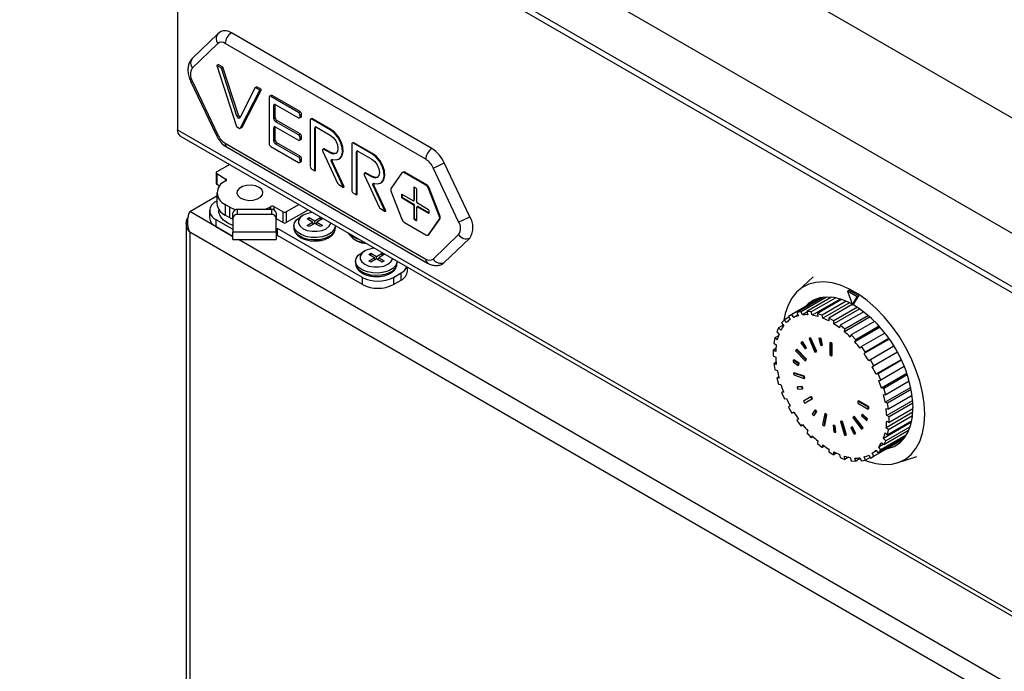
# Model space of a CAD drawing. Units: millimetres. Extents: x 5 to 415, y 5 to 292.
# Drawn here: x 313 to 336, y 214 to 229 of the extents above; entities that cross this region are included whole.
import ezdxf

# ---------------------------------------------------------------- set-up
doc = ezdxf.new("R2010")
doc.units = ezdxf.units.MM

msp = doc.modelspace()

# ---------------------------------------------------------------- linework, layer by layer
at = {"color": 7, "linetype": 'Continuous', "lineweight": 25}
for p, q in [((346.125, 220.534), (314.305, 238.904)), ((344.98, 218.55), (313.16, 236.919)), ((344.98, 217.326), (313.16, 235.695)), ((313.243, 235.512), (345.062, 217.142)), ((316.773, 233.473), (316.773, 226.161)), ((317.702, 228.367), (317.119, 227.806)), ((317.761, 228.41), (317.702, 228.367)), ((322.607, 225.733), (318.011, 228.386)), ((317.699, 228.141), (317.116, 227.58)), ((322.465, 225.488), (317.869, 228.141)), ((317.675, 227.641), (317.71, 227.662)), ((317.781, 227.58), (317.675, 227.641)), ((317.675, 227.641), (318.119, 226.265)), ((317.816, 227.6), (317.71, 227.662)), ((317.781, 227.58), (317.816, 227.6)), ((318.138, 226.475), (317.781, 227.58)), ((318.173, 226.496), (317.816, 227.6)), ((317.077, 227.282), (317.66, 226.047)), ((317.116, 227.286), (317.699, 226.051)), ((318.559, 227.131), (318.202, 226.438)), ((318.22, 226.207), (318.665, 227.07)), ((318.256, 226.227), (318.7, 227.09)), ((318.559, 227.131), (318.594, 227.151)), ((318.665, 227.07), (318.559, 227.131)), ((318.7, 227.09), (318.594, 227.151)), ((318.665, 227.07), (318.7, 227.09)), ((318.877, 226.906), (318.877, 225.845)), ((318.922, 226.95), (318.887, 226.929)), ((318.912, 226.927), (318.947, 226.947)), ((319.549, 226.56), (318.912, 226.927)), ((319.584, 226.58), (318.947, 226.947)), ((318.983, 226.723), (319.018, 226.743)), ((318.983, 226.417), (318.983, 226.723)), ((319.018, 226.437), (319.018, 226.743)), ((319.018, 226.743), (319.549, 226.437)), ((319.549, 226.56), (319.584, 226.58)), ((318.138, 226.475), (318.173, 226.496)), ((318.983, 226.417), (319.018, 226.437)), ((319.018, 226.355), (319.054, 226.376)), ((319.549, 226.049), (319.018, 226.355)), ((319.584, 226.07), (319.054, 226.376)), ((319.574, 226.435), (319.609, 226.455)), ((319.584, 226.498), (319.619, 226.519)), ((319.584, 226.457), (319.584, 226.498)), ((319.584, 226.457), (319.619, 226.478)), ((319.619, 226.478), (319.619, 226.519)), ((319.817, 226.388), (319.817, 225.327)), ((319.842, 226.419), (319.828, 226.411)), ((319.853, 226.408), (319.867, 226.417)), ((320.277, 226.164), (319.853, 226.408)), ((320.291, 226.172), (319.867, 226.417)), ((318.151, 226.223), (318.188, 226.202)), ((318.213, 226.199), (318.249, 226.22)), ((318.22, 226.207), (318.256, 226.227)), ((318.983, 226.212), (319.018, 226.233)), ((318.983, 225.906), (318.983, 226.212)), ((319.018, 225.927), (319.018, 226.233)), ((319.018, 226.233), (319.549, 225.927)), ((319.923, 226.204), (319.937, 226.213)), ((319.923, 225.225), (319.923, 226.204)), ((319.937, 225.233), (319.937, 226.213)), ((319.959, 226.225), (320.277, 226.041)), ((320.277, 226.164), (320.291, 226.172)), ((316.833, 226.028), (338.028, 213.793)), ((318.983, 225.906), (319.018, 225.927)), ((319.018, 225.845), (319.054, 225.865)), ((319.584, 225.559), (319.054, 225.865)), ((319.549, 226.049), (319.584, 226.07)), ((319.574, 225.924), (319.609, 225.945)), ((319.584, 225.988), (319.619, 226.008)), ((319.584, 225.947), (319.584, 225.988)), ((319.584, 225.947), (319.619, 225.968)), ((319.619, 225.968), (319.619, 226.008)), ((320.795, 225.869), (320.781, 225.861)), ((320.806, 225.858), (320.82, 225.866)), ((321.244, 225.621), (320.82, 225.866)), ((317.869, 225.855), (322.465, 223.202)), ((317.911, 225.764), (322.507, 223.11)), ((318.912, 225.784), (319.549, 225.416)), ((319.549, 225.539), (319.018, 225.845)), ((320.106, 225.666), (320.443, 224.941)), ((320.124, 225.726), (320.109, 225.717)), ((320.134, 225.715), (320.149, 225.723)), ((320.277, 225.633), (320.134, 225.715)), ((320.291, 225.641), (320.149, 225.723)), ((320.277, 225.633), (320.291, 225.641)), ((320.77, 225.838), (320.77, 224.776)), ((321.23, 225.613), (320.806, 225.858)), ((320.876, 225.654), (320.891, 225.662)), ((320.876, 224.674), (320.876, 225.654)), ((320.891, 224.682), (320.891, 225.662)), ((320.912, 225.675), (321.23, 225.491)), ((319.549, 225.539), (319.584, 225.559)), ((319.574, 225.414), (319.609, 225.434)), ((319.584, 225.478), (319.619, 225.498)), ((319.584, 225.437), (319.584, 225.478)), ((319.584, 225.437), (319.619, 225.457)), ((319.619, 225.457), (319.619, 225.498)), ((320.307, 225.434), (320.321, 225.442)), ((320.581, 224.845), (320.307, 225.434)), ((320.595, 224.853), (320.321, 225.442)), ((320.477, 225.49), (320.491, 225.499)), ((321.23, 225.613), (321.244, 225.621)), ((317.972, 225.371), (317.675, 225.2)), ((319.853, 225.265), (319.923, 225.225)), ((319.923, 225.225), (319.937, 225.233)), ((321.944, 225.194), (321.93, 225.185)), ((321.98, 225.181), (321.994, 225.189)), ((322.484, 224.906), (321.994, 225.189)), ((323.218, 224.057), (322.635, 225.292)), ((323.473, 224.171), (322.89, 225.406)), ((317.66, 225.179), (317.66, 224.934)), ((317.675, 225.159), (317.887, 225.036)), ((317.675, 225.159), (317.675, 224.914)), ((317.887, 224.996), (317.869, 224.985)), ((321.059, 225.116), (321.396, 224.391)), ((321.077, 225.175), (321.063, 225.167)), ((321.088, 225.165), (321.102, 225.173)), ((321.23, 225.083), (321.088, 225.165)), ((321.244, 225.091), (321.102, 225.173)), ((321.23, 225.083), (321.244, 225.091)), ((321.918, 225.175), (321.674, 224.827)), ((322.47, 224.898), (321.98, 225.181)), ((317.675, 224.914), (317.738, 224.877)), ((320.472, 224.908), (320.581, 224.845)), ((320.581, 224.845), (320.595, 224.853)), ((321.26, 224.884), (321.274, 224.892)), ((321.534, 224.295), (321.26, 224.884)), ((321.548, 224.303), (321.274, 224.892)), ((321.43, 224.94), (321.444, 224.948)), ((321.674, 224.745), (321.918, 224.114)), ((322.189, 224.839), (322.203, 224.847)), ((322.189, 224.839), (322.189, 224.545)), ((322.246, 224.823), (322.203, 224.847)), ((322.203, 224.847), (322.203, 224.553)), ((322.26, 224.504), (322.26, 224.798)), ((322.47, 224.898), (322.484, 224.906)), ((322.531, 224.822), (322.545, 224.83)), ((322.776, 224.19), (322.531, 224.822)), ((322.79, 224.198), (322.545, 224.83)), ((317.056, 224.291), (317.679, 224.651)), ((317.679, 224.528), (317.657, 224.516)), ((317.679, 224.72), (317.679, 224.475)), ((320.806, 224.715), (320.876, 224.674)), ((320.876, 224.674), (320.891, 224.682)), ((321.906, 224.676), (321.921, 224.684)), ((321.906, 224.676), (321.906, 224.627)), ((321.906, 224.627), (321.921, 224.635)), ((322.175, 224.537), (321.921, 224.684)), ((321.921, 224.684), (321.921, 224.635)), ((321.921, 224.602), (321.935, 224.61)), ((321.921, 224.602), (322.175, 224.455)), ((321.935, 224.61), (322.189, 224.463)), ((322.185, 224.536), (322.199, 224.544)), ((322.189, 224.545), (322.203, 224.553)), ((317.511, 224.312), (317.511, 224.148)), ((317.722, 224.34), (317.722, 224.312)), ((317.975, 224.393), (317.869, 224.455)), ((317.869, 224.455), (317.869, 224.21)), ((317.975, 224.148), (317.975, 224.393)), ((318.146, 224.339), (318.146, 224.224)), ((318.936, 224.339), (318.146, 224.339)), ((318.894, 224.393), (318.912, 224.404)), ((318.936, 224.224), (318.936, 224.339)), ((318.983, 224.404), (319.195, 224.281)), ((319.563, 224.453), (319.266, 224.281)), ((319.775, 224.33), (319.266, 224.036)), ((321.425, 224.358), (321.534, 224.295)), ((321.534, 224.295), (321.548, 224.303)), ((322.175, 224.455), (322.189, 224.463)), ((322.189, 224.431), (322.203, 224.439)), ((322.189, 224.431), (322.189, 224.137)), ((322.203, 224.439), (322.203, 224.145)), ((322.26, 224.096), (322.26, 224.39)), ((322.278, 224.407), (322.264, 224.399)), ((322.529, 224.333), (322.274, 224.48)), ((322.274, 224.398), (322.288, 224.406)), ((322.274, 224.398), (322.529, 224.251)), ((322.288, 224.406), (322.543, 224.259)), ((322.543, 224.259), (322.543, 224.308)), ((317.657, 224.108), (318.046, 223.883)), ((317.657, 224.108), (317.657, 223.944)), ((317.975, 224.148), (317.869, 224.21)), ((318.039, 224.116), (317.975, 224.148)), ((318.046, 224.142), (318.046, 224.258)), ((318.046, 224.142), (318.046, 223.816)), ((318.936, 224.224), (318.146, 224.224)), ((319.036, 224.258), (319.036, 224.142)), ((319.036, 223.816), (319.036, 224.142)), ((319.036, 224.128), (319.195, 224.036)), ((319.195, 224.036), (319.195, 224.281)), ((319.266, 224.281), (319.266, 224.036)), ((319.655, 224.204), (319.584, 224.163)), ((319.745, 224.121), (319.795, 224.15)), ((319.872, 224.048), (319.745, 224.121)), ((319.795, 224.15), (319.922, 224.077)), ((319.795, 224.093), (319.795, 224.15)), ((319.922, 224.077), (320.05, 224.15)), ((319.922, 224.019), (319.922, 224.077)), ((320.1, 224.121), (319.972, 224.048)), ((320.05, 224.15), (320.1, 224.121)), ((320.05, 224.093), (320.05, 224.15)), ((322.189, 224.137), (322.203, 224.145)), ((322.203, 224.112), (322.218, 224.121)), ((322.203, 224.112), (322.246, 224.088)), ((322.218, 224.121), (322.26, 224.096)), ((322.246, 224.088), (322.26, 224.096)), ((322.529, 224.251), (322.543, 224.259)), ((322.531, 223.76), (322.776, 224.109)), ((322.545, 223.768), (322.79, 224.117)), ((322.776, 224.19), (322.79, 224.198)), ((322.776, 224.109), (322.79, 224.117)), ((316.971, 224.014), (316.971, 179.765)), ((317.657, 223.944), (318.046, 223.72)), ((319.071, 223.904), (319.036, 223.883)), ((321.016, 222.781), (319.071, 223.904)), ((319.071, 223.74), (319.071, 223.904)), ((319.445, 223.969), (319.445, 223.92)), ((319.745, 223.974), (319.872, 224.048)), ((319.795, 223.946), (319.745, 223.974)), ((319.922, 224.019), (319.795, 223.946)), ((319.887, 223.999), (319.872, 224.048)), ((319.883, 224.013), (319.897, 224.005)), ((320.05, 223.946), (319.922, 224.019)), ((319.947, 224.005), (319.962, 224.013)), ((319.957, 223.999), (319.972, 224.048)), ((319.972, 224.048), (320.1, 223.974)), ((320.1, 223.974), (320.05, 223.946)), ((320.395, 223.92), (320.395, 223.969)), ((321.98, 224.037), (322.47, 223.755)), ((348.112, 205.889), (317.056, 223.818)), ((317.056, 223.818), (317.056, 179.725)), ((319.036, 223.816), (318.046, 223.816)), ((318.046, 223.646), (319.036, 223.646)), ((319.071, 223.74), (319.036, 223.72)), ((321.016, 222.618), (319.071, 223.74)), ((320.814, 223.661), (320.885, 223.62)), ((322.52, 223.75), (322.534, 223.758)), ((322.531, 223.76), (322.545, 223.768)), ((322.635, 223.202), (323.218, 223.763)), ((322.89, 223.12), (323.473, 223.682)), ((321.069, 223.387), (320.998, 223.346)), ((321.159, 223.305), (321.209, 223.334)), ((321.287, 223.232), (321.159, 223.305)), ((321.159, 223.158), (321.287, 223.232)), ((321.209, 223.129), (321.159, 223.158)), ((321.209, 223.334), (321.337, 223.26)), ((321.209, 223.276), (321.209, 223.334)), ((321.337, 223.203), (321.209, 223.129)), ((321.302, 223.183), (321.287, 223.232)), ((321.297, 223.197), (321.312, 223.188)), ((321.337, 223.26), (321.464, 223.334)), ((321.337, 223.203), (321.337, 223.26)), ((321.464, 223.129), (321.337, 223.203)), ((321.362, 223.188), (321.376, 223.197)), ((321.372, 223.183), (321.387, 223.232)), ((321.514, 223.305), (321.387, 223.232)), ((321.387, 223.232), (321.514, 223.158)), ((321.464, 223.334), (321.514, 223.305)), ((321.464, 223.276), (321.464, 223.334)), ((321.514, 223.158), (321.464, 223.129)), ((320.859, 223.152), (320.859, 223.103)), ((321.809, 223.103), (321.809, 223.152)), ((322.046, 222.924), (322.046, 223.019)), ((321.016, 222.618), (321.016, 222.781)), ((321.723, 222.781), (321.9, 222.883)), ((321.723, 222.781), (321.723, 222.618)), ((321.723, 222.618), (321.9, 222.72)), ((321.9, 222.72), (321.9, 222.883)), ((331.345, 222.79), (330.996, 222.472)), ((332.128, 222.465), (332.164, 222.486)), ((332.39, 222.355), (332.164, 222.486)), ((331.524, 222.318), (330.858, 221.933)), ((331.58, 222.326), (330.972, 221.975)), ((331.651, 222.331), (331.066, 221.994)), ((331.764, 222.326), (331.197, 221.999)), ((331.861, 222.311), (331.301, 221.988)), ((331.963, 222.285), (331.323, 221.916)), ((331.995, 222.275), (331.442, 221.956)), ((332.355, 222.335), (332.128, 222.465)), ((332.128, 222.465), (332.241, 222.155)), ((332.241, 222.155), (332.355, 222.335)), ((332.277, 222.176), (332.39, 222.355)), ((332.355, 222.335), (332.39, 222.355)), ((332.102, 222.235), (331.553, 221.918)), ((332.176, 222.201), (331.564, 221.847)), ((332.239, 222.161), (331.7, 221.85)), ((332.357, 222.098), (331.814, 221.784)), ((332.409, 222.063), (331.814, 221.719)), ((332.241, 222.155), (332.277, 222.176)), ((330.684, 221.809), (330.621, 221.737)), ((330.788, 221.869), (330.684, 221.809)), ((330.731, 221.746), (330.684, 221.809)), ((330.858, 221.933), (330.778, 221.887)), ((330.778, 221.887), (330.818, 221.817)), ((330.898, 221.864), (330.858, 221.933)), ((330.996, 221.92), (330.898, 221.864)), ((331.066, 221.994), (330.972, 221.975)), ((330.972, 221.975), (331.004, 221.903)), ((331.098, 221.921), (331.066, 221.994)), ((331.202, 221.981), (331.098, 221.921)), ((331.197, 221.999), (331.218, 221.926)), ((331.301, 221.988), (331.197, 221.999)), ((331.323, 221.916), (331.301, 221.988)), ((331.442, 221.956), (331.453, 221.886)), ((331.553, 221.918), (331.442, 221.956)), ((331.564, 221.847), (331.553, 221.918)), ((331.7, 221.85), (331.7, 221.784)), ((331.814, 221.784), (331.7, 221.85)), ((332.502, 221.995), (331.961, 221.683)), ((332.647, 221.874), (332.061, 221.535)), ((332.612, 221.905), (332.072, 221.593)), ((330.552, 221.626), (330.508, 221.531)), ((330.658, 221.688), (330.552, 221.626)), ((330.604, 221.571), (330.552, 221.626)), ((330.621, 221.737), (330.668, 221.673)), ((331.814, 221.719), (331.814, 221.784)), ((331.961, 221.683), (331.95, 221.625)), ((332.072, 221.593), (331.961, 221.683)), ((332.061, 221.535), (332.072, 221.593)), ((332.752, 221.773), (332.213, 221.462)), ((332.877, 221.639), (332.296, 221.304)), ((332.856, 221.662), (332.318, 221.352)), ((330.465, 221.392), (330.443, 221.277)), ((330.548, 221.44), (330.465, 221.392)), ((330.521, 221.347), (330.465, 221.392)), ((330.508, 221.531), (330.561, 221.475)), ((331.248, 221.377), (331.262, 221.385)), ((331.278, 221.383), (331.248, 221.377)), ((331.248, 221.377), (331.382, 221.069)), ((331.292, 221.391), (331.262, 221.385)), ((331.278, 221.383), (331.292, 221.391)), ((331.411, 221.075), (331.278, 221.383)), ((331.426, 221.083), (331.292, 221.391)), ((331.475, 221.377), (331.489, 221.385)), ((331.475, 221.377), (331.51, 221.224)), ((331.509, 221.369), (331.475, 221.377)), ((331.523, 221.378), (331.489, 221.385)), ((331.509, 221.369), (331.523, 221.378)), ((331.544, 221.216), (331.509, 221.369)), ((331.558, 221.225), (331.523, 221.378)), ((332.213, 221.462), (332.191, 221.414)), ((332.318, 221.352), (332.213, 221.462)), ((332.296, 221.304), (332.318, 221.352)), ((332.986, 221.506), (332.448, 221.196)), ((333.088, 221.366), (332.51, 221.033)), ((333.079, 221.379), (332.542, 221.069)), ((330.49, 221.15), (330.429, 221.115)), ((330.443, 221.277), (330.499, 221.232)), ((330.952, 221.13), (330.939, 221.1)), ((330.952, 221.13), (330.966, 221.138)), ((331.174, 220.896), (330.952, 221.13)), ((331.188, 220.904), (330.966, 221.138)), ((331.086, 221.301), (331.064, 221.282)), ((331.064, 221.282), (331.157, 221.141)), ((331.086, 221.301), (331.101, 221.309)), ((331.179, 221.159), (331.086, 221.301)), ((331.194, 221.168), (331.101, 221.309)), ((331.157, 221.141), (331.179, 221.159)), ((331.157, 221.141), (331.171, 221.149)), ((331.171, 221.149), (331.194, 221.168)), ((331.179, 221.159), (331.194, 221.168)), ((331.51, 221.224), (331.544, 221.216)), ((331.544, 221.216), (331.558, 221.225)), ((331.725, 221.281), (331.739, 221.29)), ((331.761, 221.261), (331.725, 221.281)), ((331.725, 221.281), (331.725, 221.004)), ((331.775, 221.269), (331.739, 221.29)), ((331.761, 221.261), (331.775, 221.269)), ((331.761, 220.983), (331.761, 221.261)), ((331.775, 220.992), (331.775, 221.269)), ((332.448, 221.196), (332.416, 221.16)), ((332.542, 221.069), (332.448, 221.196)), ((333.193, 221.205), (332.656, 220.895)), ((330.429, 221.115), (330.429, 220.985)), ((330.485, 221.083), (330.429, 221.115)), ((330.429, 220.985), (330.485, 220.952)), ((330.939, 221.1), (331.161, 220.866)), ((331.174, 220.896), (331.188, 220.904)), ((331.175, 220.874), (331.188, 220.904)), ((331.382, 221.069), (331.411, 221.075)), ((331.411, 221.075), (331.426, 221.083)), ((331.725, 221.004), (331.761, 220.983)), ((331.761, 220.983), (331.775, 220.992)), ((332.51, 221.033), (332.542, 221.069)), ((333.273, 221.066), (332.696, 220.733)), ((333.273, 221.066), (332.736, 220.756)), ((330.494, 220.835), (330.443, 220.806)), ((330.443, 220.806), (330.465, 220.666)), ((330.499, 220.787), (330.443, 220.806)), ((330.886, 220.886), (330.882, 220.847)), ((330.882, 220.847), (331.002, 220.765)), ((330.886, 220.886), (330.9, 220.894)), ((331.005, 220.803), (330.886, 220.886)), ((331.019, 220.812), (330.9, 220.894)), ((331.002, 220.765), (331.005, 220.803)), ((331.002, 220.765), (331.016, 220.773)), ((331.005, 220.803), (331.019, 220.812)), ((331.016, 220.773), (331.019, 220.812)), ((331.161, 220.866), (331.174, 220.896)), ((331.161, 220.866), (331.175, 220.874)), ((332.656, 220.895), (332.616, 220.872)), ((332.736, 220.756), (332.656, 220.895)), ((332.696, 220.733), (332.736, 220.756)), ((333.361, 220.895), (332.783, 220.561)), ((333.367, 220.881), (332.83, 220.57)), ((333.43, 220.736), (332.893, 220.425)), ((330.465, 220.666), (330.521, 220.646)), ((330.553, 220.503), (330.508, 220.478)), ((330.508, 220.478), (330.552, 220.332)), ((330.561, 220.472), (330.508, 220.478)), ((330.894, 220.588), (330.908, 220.597)), ((330.894, 220.588), (330.901, 220.544)), ((331.129, 220.507), (330.894, 220.588)), ((330.901, 220.544), (331.136, 220.463)), ((331.144, 220.515), (330.908, 220.597)), ((331.129, 220.507), (331.144, 220.515)), ((331.136, 220.463), (331.129, 220.507)), ((331.136, 220.463), (331.151, 220.471)), ((331.151, 220.471), (331.144, 220.515)), ((332.83, 220.57), (332.783, 220.561)), ((332.893, 220.425), (332.83, 220.57)), ((333.491, 220.575), (332.91, 220.24)), ((333.501, 220.545), (332.962, 220.235)), ((330.552, 220.332), (330.604, 220.327)), ((330.975, 220.264), (330.989, 220.272)), ((331.081, 220.269), (330.975, 220.264)), ((330.975, 220.264), (330.992, 220.218)), ((331.095, 220.277), (330.989, 220.272)), ((330.992, 220.218), (331.097, 220.223)), ((331.081, 220.269), (331.095, 220.277)), ((331.097, 220.223), (331.081, 220.269)), ((331.112, 220.231), (331.095, 220.277)), ((331.097, 220.223), (331.112, 220.231)), ((332.846, 220.416), (332.893, 220.425)), ((332.962, 220.235), (332.91, 220.24)), ((333.006, 220.089), (332.962, 220.235)), ((333.579, 220.259), (332.993, 219.92)), ((333.545, 220.4), (333.006, 220.089)), ((330.663, 220.165), (330.621, 220.141)), ((330.668, 220.15), (330.621, 220.141)), ((330.621, 220.141), (330.684, 219.996)), ((330.684, 219.996), (330.731, 220.005)), ((331.292, 220.04), (331.122, 219.941)), ((331.162, 219.906), (331.331, 220.005)), ((331.292, 220.04), (331.306, 220.048)), ((331.317, 219.997), (331.292, 220.04)), ((331.331, 220.005), (331.306, 220.048)), ((331.317, 219.997), (331.331, 220.005)), ((332.953, 220.094), (333.006, 220.089)), ((333.589, 220.213), (333.049, 219.901)), ((333.612, 220.073), (333.071, 219.76)), ((330.818, 219.833), (330.778, 219.81)), ((330.778, 219.81), (330.858, 219.672)), ((331.122, 219.941), (331.148, 219.898)), ((331.148, 219.898), (331.317, 219.997)), ((331.148, 219.898), (331.162, 219.906)), ((332.365, 219.941), (332.379, 219.95)), ((332.365, 219.941), (332.365, 219.9)), ((332.605, 219.805), (332.365, 219.941)), ((332.365, 219.9), (332.606, 219.764)), ((332.62, 219.813), (332.379, 219.95)), ((332.605, 219.805), (332.62, 219.813)), ((332.606, 219.764), (332.605, 219.805)), ((332.606, 219.764), (332.62, 219.772)), ((332.62, 219.772), (332.62, 219.813)), ((333.049, 219.901), (332.993, 219.92)), ((333.015, 219.779), (333.071, 219.76)), ((333.624, 219.958), (333.029, 219.615)), ((333.071, 219.76), (333.049, 219.901)), ((333.628, 219.896), (333.085, 219.582)), ((330.858, 219.672), (330.898, 219.695)), ((330.898, 219.695), (330.858, 219.672)), ((331.38, 219.736), (331.323, 219.646)), ((331.323, 219.646), (331.355, 219.609)), ((331.355, 219.609), (331.411, 219.699)), ((331.355, 219.609), (331.369, 219.617)), ((331.369, 219.617), (331.425, 219.707)), ((331.38, 219.736), (331.394, 219.745)), ((331.411, 219.699), (331.38, 219.736)), ((331.425, 219.707), (331.394, 219.745)), ((331.411, 219.699), (331.425, 219.707)), ((331.607, 219.652), (331.561, 219.406)), ((331.596, 219.378), (331.641, 219.624)), ((331.607, 219.652), (331.621, 219.66)), ((331.641, 219.624), (331.607, 219.652)), ((331.61, 219.386), (331.656, 219.633)), ((331.656, 219.633), (331.621, 219.66)), ((331.641, 219.624), (331.656, 219.633)), ((332.272, 219.591), (332.253, 219.568)), ((332.253, 219.568), (332.453, 219.3)), ((332.272, 219.591), (332.286, 219.599)), ((332.473, 219.322), (332.272, 219.591)), ((332.487, 219.331), (332.286, 219.599)), ((332.46, 219.637), (332.45, 219.604)), ((332.45, 219.604), (332.565, 219.498)), ((332.46, 219.637), (332.474, 219.645)), ((332.575, 219.531), (332.46, 219.637)), ((332.589, 219.539), (332.474, 219.645)), ((333.627, 219.688), (333.015, 219.335)), ((333.085, 219.582), (333.029, 219.615)), ((333.62, 219.607), (333.071, 219.29)), ((333.63, 219.766), (333.085, 219.451)), ((333.085, 219.451), (333.085, 219.582)), ((331.004, 219.534), (330.972, 219.497)), ((330.972, 219.497), (331.066, 219.371)), ((331.066, 219.371), (331.098, 219.407)), ((331.107, 219.394), (331.066, 219.371)), ((331.561, 219.406), (331.596, 219.378)), ((331.596, 219.378), (331.61, 219.386)), ((331.802, 219.386), (331.816, 219.394)), ((331.802, 219.386), (331.814, 219.241)), ((331.837, 219.37), (331.802, 219.386)), ((331.851, 219.378), (331.816, 219.394)), ((331.837, 219.37), (331.851, 219.378)), ((331.849, 219.225), (331.837, 219.37)), ((331.863, 219.233), (331.851, 219.378)), ((331.968, 219.475), (331.982, 219.483)), ((332, 219.472), (331.968, 219.475)), ((331.968, 219.475), (332.061, 219.165)), ((332.014, 219.48), (331.982, 219.483)), ((332, 219.472), (332.014, 219.48)), ((332.093, 219.162), (332, 219.472)), ((332.108, 219.17), (332.014, 219.48)), ((332.231, 219.347), (332.204, 219.336)), ((332.204, 219.336), (332.218, 219.344)), ((332.204, 219.336), (332.28, 219.185)), ((332.245, 219.355), (332.218, 219.344)), ((332.231, 219.347), (332.245, 219.355)), ((332.308, 219.195), (332.231, 219.347)), ((332.322, 219.204), (332.245, 219.355)), ((332.453, 219.3), (332.473, 219.322)), ((332.467, 219.308), (332.487, 219.331)), ((332.473, 219.322), (332.487, 219.331)), ((332.565, 219.498), (332.575, 219.531)), ((332.565, 219.498), (332.579, 219.506)), ((332.575, 219.531), (332.589, 219.539)), ((332.579, 219.506), (332.589, 219.539)), ((333.594, 219.461), (332.953, 219.091)), ((333.565, 219.359), (333.006, 219.036)), ((333.071, 219.29), (333.015, 219.335)), ((333.029, 219.484), (333.085, 219.451)), ((333.601, 219.493), (333.049, 219.174)), ((331.218, 219.263), (331.197, 219.215)), ((331.197, 219.215), (331.301, 219.105)), ((331.301, 219.105), (331.323, 219.152)), ((331.345, 219.13), (331.301, 219.105)), ((331.814, 219.241), (331.849, 219.225)), ((331.849, 219.225), (331.863, 219.233)), ((332.061, 219.165), (332.093, 219.162)), ((332.093, 219.162), (332.108, 219.17)), ((332.28, 219.185), (332.308, 219.195)), ((332.308, 219.195), (332.322, 219.204)), ((332.453, 219.3), (332.467, 219.308)), ((333.438, 219.109), (332.83, 218.758)), ((333.478, 219.168), (332.893, 218.83)), ((333.53, 219.268), (332.962, 218.94)), ((332.993, 219.219), (333.049, 219.174)), ((333.049, 219.174), (333.071, 219.29)), ((331.453, 219.031), (331.442, 218.973)), ((331.442, 218.973), (331.553, 218.884)), ((331.553, 218.884), (331.564, 218.942)), ((331.604, 218.913), (331.553, 218.884)), ((333.403, 219.064), (332.656, 218.634)), ((333.403, 219.064), (332.736, 218.68)), ((332.95, 218.953), (332.846, 218.893)), ((332.893, 218.83), (332.846, 218.893)), ((332.91, 218.995), (332.962, 218.94)), ((333.006, 219.036), (332.953, 219.091)), ((332.962, 218.94), (333.006, 219.036)), ((331.7, 218.848), (331.7, 218.782)), ((331.7, 218.782), (331.814, 218.717)), ((331.814, 218.717), (331.814, 218.782)), ((331.874, 218.752), (331.814, 218.717)), ((331.95, 218.719), (331.961, 218.649)), ((331.961, 218.649), (332.072, 218.61)), ((332.072, 218.61), (332.061, 218.681)), ((332.154, 218.658), (332.072, 218.61)), ((332.191, 218.651), (332.213, 218.578)), ((332.416, 218.645), (332.448, 218.573)), ((332.542, 218.591), (332.51, 218.664)), ((332.646, 218.651), (332.542, 218.591)), ((332.616, 218.703), (332.656, 218.634)), ((332.656, 218.634), (332.736, 218.68)), ((332.794, 218.806), (332.696, 218.749)), ((332.736, 218.68), (332.696, 218.749)), ((332.783, 218.821), (332.83, 218.758)), ((332.83, 218.758), (332.893, 218.83)), ((333.272, 218.529), (333.722, 218.673)), ((332.213, 218.578), (332.318, 218.568)), ((332.318, 218.568), (332.296, 218.641)), ((332.424, 218.629), (332.318, 218.568)), ((332.448, 218.573), (332.542, 218.591))]:
    msp.add_line(p, q, dxfattribs=at)
at = {"color": 8, "linetype": 'Continuous', "lineweight": 25}
for p, q in [((316.773, 226.161), (338.01, 213.902)), ((317.887, 224.996), (317.887, 225.036)), ((318.046, 223.72), (317.056, 224.291)), ((318.894, 224.393), (318.894, 224.339)), ((318.912, 224.339), (318.912, 224.404)), ((318.983, 224.404), (318.983, 224.33)), ((348.522, 206.126), (318.173, 223.646))]:
    msp.add_line(p, q, dxfattribs=at)
at = {"color": 8, "linetype": 'Continuous', "lineweight": 25, "flags": 128}
for points in [[(317.077, 227.282), (317.077, 227.282), (317.084, 227.28), (317.097, 227.281), (317.116, 227.286)], [(317.66, 226.047), (317.66, 226.047), (317.667, 226.045), (317.68, 226.046), (317.699, 226.051)], [(319.445, 223.92), (319.452, 223.873), (319.491, 223.802), (319.562, 223.74), (319.659, 223.691), (319.776, 223.659), (319.904, 223.646), (320.032, 223.653), (320.153, 223.681), (320.256, 223.726)], [(320.859, 223.103), (320.866, 223.057), (320.905, 222.986), (320.976, 222.923), (321.073, 222.874), (321.19, 222.842), (321.318, 222.829), (321.446, 222.837), (321.567, 222.864), (321.67, 222.91)]]:
    msp.add_lwpolyline(points, dxfattribs=at)
at = {"color": 7, "linetype": 'Continuous', "lineweight": 25, "flags": 128}
for points in [[(318.202, 226.438), (318.196, 226.431), (318.189, 226.428), (318.18, 226.429), (318.17, 226.433), (318.16, 226.44), (318.151, 226.45), (318.143, 226.462), (318.138, 226.475)], [(319.609, 226.455), (319.609, 226.455), (319.613, 226.459), (319.617, 226.464), (319.619, 226.47), (319.619, 226.478)], [(320.329, 225.486), (320.416, 225.472), (320.488, 225.498), (320.537, 225.559), (320.559, 225.651), (320.55, 225.762), (320.513, 225.881), (320.45, 225.996), (320.368, 226.093), (320.277, 226.164)], [(320.491, 225.499), (320.502, 225.506), (320.552, 225.567), (320.573, 225.659), (320.565, 225.77), (320.527, 225.889), (320.464, 226.004), (320.382, 226.102), (320.291, 226.172)], [(319.609, 225.945), (319.609, 225.945), (319.613, 225.948), (319.617, 225.953), (319.619, 225.96), (319.619, 225.968)], [(320.277, 226.041), (320.344, 225.986), (320.402, 225.909), (320.44, 225.821), (320.454, 225.735), (320.44, 225.665), (320.402, 225.62), (320.344, 225.609), (320.277, 225.633)], [(320.134, 225.715), (320.125, 225.719), (320.116, 225.72), (320.108, 225.717), (320.103, 225.711), (320.1, 225.702), (320.099, 225.691), (320.101, 225.679), (320.106, 225.666)], [(320.409, 225.625), (320.359, 225.617), (320.291, 225.641)], [(319.609, 225.434), (319.609, 225.434), (319.613, 225.438), (319.617, 225.443), (319.619, 225.45), (319.619, 225.457)], [(320.307, 225.434), (320.303, 225.446), (320.301, 225.457), (320.301, 225.467), (320.303, 225.476), (320.307, 225.482), (320.313, 225.486), (320.321, 225.487), (320.329, 225.486)], [(321.282, 224.935), (321.369, 224.922), (321.441, 224.947), (321.491, 225.009), (321.512, 225.1), (321.504, 225.212), (321.466, 225.331), (321.403, 225.446), (321.321, 225.543), (321.23, 225.613)], [(321.23, 225.491), (321.298, 225.436), (321.355, 225.359), (321.393, 225.271), (321.407, 225.185), (321.393, 225.114), (321.355, 225.07), (321.298, 225.059), (321.23, 225.083)], [(321.444, 224.948), (321.455, 224.956), (321.505, 225.017), (321.526, 225.109), (321.518, 225.22), (321.48, 225.339), (321.417, 225.454), (321.335, 225.551), (321.244, 225.621)], [(321.088, 225.165), (321.078, 225.169), (321.069, 225.169), (321.062, 225.167), (321.056, 225.161), (321.053, 225.152), (321.052, 225.141), (321.055, 225.129), (321.059, 225.116)], [(321.362, 225.075), (321.312, 225.067), (321.244, 225.091)], [(318.223, 224.598), (318.308, 224.563), (318.409, 224.547), (318.512, 224.553), (318.607, 224.578), (318.681, 224.621), (318.725, 224.675), (318.734, 224.735), (318.707, 224.793), (318.647, 224.842), (318.562, 224.877), (318.461, 224.893), (318.357, 224.887), (318.263, 224.862), (318.189, 224.819), (318.145, 224.765), (318.136, 224.705), (318.163, 224.647), (318.223, 224.598)], [(318.223, 224.598), (318.308, 224.563), (318.409, 224.547), (318.512, 224.553), (318.607, 224.578), (318.681, 224.621), (318.725, 224.675), (318.734, 224.735), (318.707, 224.793), (318.647, 224.842), (318.562, 224.877), (318.461, 224.893), (318.357, 224.887), (318.263, 224.862), (318.189, 224.819), (318.145, 224.765), (318.136, 224.705), (318.163, 224.647), (318.223, 224.598)], [(321.26, 224.884), (321.256, 224.895), (321.254, 224.907), (321.254, 224.917), (321.256, 224.926), (321.26, 224.932), (321.266, 224.936), (321.274, 224.937), (321.282, 224.935)], [(322.203, 224.553), (322.203, 224.55), (322.202, 224.548), (322.201, 224.546), (322.199, 224.544), (322.199, 224.544)], [(318.046, 223.967), (317.931, 224.021), (317.832, 224.093), (317.762, 224.176), (317.727, 224.266), (317.722, 224.312)], [(317.975, 224.393), (318.074, 224.347), (318.11, 224.334)], [(318.776, 224.339), (318.796, 224.347), (318.894, 224.393)], [(319.06, 224.114), (319.038, 224.093), (319.036, 224.091)], [(320.395, 223.969), (320.392, 223.941), (320.362, 223.868), (320.298, 223.803), (320.207, 223.75), (320.094, 223.714), (319.968, 223.696), (319.839, 223.699), (319.716, 223.721), (319.608, 223.762), (319.523, 223.818), (319.467, 223.886), (319.445, 223.959), (319.458, 224.034), (319.506, 224.103), (319.584, 224.163), (319.584, 224.163)], [(319.655, 224.204), (319.586, 224.149), (319.549, 224.084), (319.549, 224.017), (319.586, 223.952), (319.655, 223.897), (319.75, 223.858), (319.861, 223.837), (319.978, 223.837), (320.09, 223.858), (320.185, 223.897), (320.254, 223.952), (320.29, 224.017), (320.293, 224.031)], [(318.046, 223.646), (318.046, 223.652), (318.046, 223.673), (318.046, 223.708), (318.046, 223.756), (318.046, 223.816)], [(319.036, 223.816), (319.036, 223.756), (319.036, 223.708), (319.036, 223.673), (319.036, 223.652), (319.036, 223.646)], [(321.069, 223.387), (321, 223.332), (320.964, 223.268), (320.964, 223.2), (321, 223.136), (321.069, 223.081), (321.164, 223.041), (321.275, 223.02), (321.393, 223.02), (321.504, 223.041), (321.599, 223.081), (321.668, 223.136), (321.704, 223.2), (321.707, 223.215)], [(321.809, 223.152), (321.806, 223.124), (321.776, 223.052), (321.712, 222.987), (321.621, 222.934), (321.508, 222.897), (321.383, 222.88), (321.253, 222.882), (321.13, 222.905), (321.022, 222.946), (320.937, 223.002), (320.881, 223.069), (320.859, 223.143), (320.872, 223.217), (320.92, 223.287), (320.998, 223.346), (320.998, 223.346)], [(322.857, 223.095), (322.863, 223.099), (322.89, 223.12)], [(333.899, 219.647), (333.886, 219.889), (333.848, 220.142), (333.785, 220.402), (333.698, 220.665), (333.589, 220.927), (333.459, 221.183), (333.311, 221.43), (333.146, 221.663), (332.967, 221.88), (332.778, 222.076), (332.581, 222.248), (332.379, 222.394), (332.175, 222.512), (331.973, 222.599), (331.775, 222.654), (331.586, 222.677), (331.407, 222.667), (331.243, 222.624), (331.094, 222.548), (330.964, 222.442), (330.855, 222.306), (330.768, 222.144), (330.705, 221.956), (330.674, 221.797)], [(332.236, 222.17), (332.184, 222.197), (332.001, 222.273), (331.823, 222.318), (331.654, 222.331), (331.496, 222.312), (331.352, 222.26), (331.226, 222.176), (331.151, 222.102)], [(333.029, 218.849), (333.058, 218.855), (333.201, 218.907), (333.327, 218.99), (333.434, 219.103), (333.519, 219.243), (333.581, 219.409), (333.618, 219.596), (333.631, 219.802)], [(332.526, 218.588), (332.581, 218.568), (332.778, 218.512), (332.967, 218.49), (333.146, 218.5), (333.311, 218.543), (333.459, 218.618), (333.589, 218.725), (333.698, 218.86), (333.785, 219.023), (333.848, 219.21), (333.886, 219.419), (333.899, 219.647)]]:
    msp.add_lwpolyline(points, dxfattribs=at)
at = {"color": 8, "linetype": 'Continuous', "lineweight": 25}
for centre, radius, start, end in [((317.831, 228.253), 0.172, 138.2976, 220.2248), ((317.255, 227.691), 0.178, 139.8636, 218.7475), ((317.964, 225.843), 0.0959, 172.7424, 235.9477), ((320.159, 223.942), 0.237, 294.0631, 354.617), ((321.036, 224.074), 0.428, 223.155, 256.8504), ((322.563, 223.191), 0.0985, 173.6562, 235.0505), ((321.573, 223.126), 0.237, 294.0625, 354.6176)]:
    msp.add_arc(centre, radius, start, end, dxfattribs=at)
at = {"color": 7, "linetype": 'Continuous', "lineweight": 25}
for centre, radius, start, end in [((317.865, 228.19), 0.244, 53.4031, 115.3365), ((318.176, 228.127), 0.307, 122.6063, 177.3941), ((317.784, 228.032), 0.139, 52.3268, 127.6847), ((317.342, 227.433), 0.27, 146.9976, 213.0024), ((318.898, 226.91), 0.0218, 50.804, 189.2097), ((318.933, 226.927), 0.0252, 54.4015, 114.2986), ((319.004, 226.726), 0.0218, 50.8036, 189.213), ((319.507, 226.495), 0.0768, 2.6072, 57.3909), ((319.542, 226.515), 0.0768, 2.6072, 57.3909), ((318.244, 226.516), 0.0737, 196.257, 241.6364), ((319.06, 226.42), 0.0768, 182.6049, 237.3931), ((319.095, 226.44), 0.0768, 182.6049, 237.3931), ((319.562, 226.454), 0.0218, 230.7912, 9.2136), ((319.839, 226.392), 0.0218, 50.8036, 189.213), ((319.852, 226.396), 0.0252, 54.4015, 114.2986), ((316.928, 226.151), 0.156, 176.411, 232.2749), ((318.193, 226.288), 0.0777, 197.1624, 237.2049), ((318.202, 226.218), 0.0214, 229.7809, 328.8079), ((318.239, 226.235), 0.0183, 300.5819, 333.9937), ((319.004, 226.216), 0.0218, 50.7902, 189.2146), ((319.945, 226.208), 0.0218, 50.8046, 189.212), ((319.968, 226.214), 0.0306, 149.1064, 182.5284), ((318.11, 226.235), 0.45, 204.1494, 237.6386), ((319.06, 225.91), 0.0768, 182.6067, 237.3913), ((319.095, 225.93), 0.0768, 182.6067, 237.3913), ((319.507, 225.984), 0.0768, 2.6053, 57.3927), ((319.562, 225.944), 0.0218, 230.8046, 9.212), ((319.542, 226.005), 0.0768, 2.6053, 57.3927), ((320.805, 225.846), 0.0252, 54.4003, 114.2998), ((318.954, 225.848), 0.0768, 182.6059, 237.397), ((320.134, 225.703), 0.0249, 54.0051, 114.6973), ((320.792, 225.841), 0.0218, 50.802, 189.2117), ((320.898, 225.658), 0.0218, 50.804, 189.2097), ((320.921, 225.664), 0.0306, 149.1177, 182.5172), ((322.772, 225.474), 0.307, 122.6063, 177.3941), ((322.205, 225.1), 0.75, 24.1483, 57.6395), ((319.507, 225.474), 0.0768, 2.6048, 57.3972), ((319.562, 225.433), 0.0218, 230.7912, 9.2136), ((319.542, 225.495), 0.0768, 2.6048, 57.3972), ((320.362, 225.467), 0.0474, 154.7542, 211.6832), ((322.225, 225.108), 0.45, 24.1468, 57.641), ((317.682, 225.179), 0.0218, 110.7846, 249.2154), ((319.894, 225.33), 0.0768, 182.6043, 237.3976), ((321.952, 225.146), 0.044, 50.755, 139.4676), ((321.965, 225.148), 0.0505, 54.539, 114.1512), ((322.201, 226.599), 1.377, 288.3701, 299.9969), ((317.97, 224.72), 0.284, 110.7838, 249.2162), ((317.879, 225.016), 0.0218, 290.7823, 69.2177), ((321.087, 225.153), 0.0249, 54.0088, 114.6913), ((317.685, 224.937), 0.0251, 185.6859, 245.6322), ((320.512, 224.971), 0.0751, 203.7921, 237.6235), ((320.847, 224.78), 0.0768, 182.6047, 237.3982), ((321.315, 224.917), 0.0474, 154.7529, 211.6819), ((321.755, 224.786), 0.0913, 153.4375, 206.5625), ((322.198, 224.84), 0.00874, 50.8128, 189.2127), ((322.229, 224.797), 0.0307, 2.6137, 57.3814), ((322.387, 224.768), 0.153, 20.2271, 57.3606), ((322.401, 224.777), 0.153, 20.2271, 57.3606), ((317.734, 224.312), 0.218, 110.7829, 249.2171), ((321.915, 224.677), 0.00874, 50.8204, 189.2052), ((321.937, 224.628), 0.0307, 182.5997, 237.4052), ((321.951, 224.636), 0.0307, 182.5997, 237.4052), ((322.181, 224.544), 0.00873, 230.7868, 9.2092), ((318.004, 224.507), 0.327, 185.6954, 245.6248), ((318.138, 224.247), 0.0922, 84.8182, 173.6471), ((318.947, 224.335), 0.0769, 62.6102, 117.3898), ((318.944, 224.247), 0.0922, 6.3509, 95.1826), ((321.465, 224.421), 0.0751, 203.7897, 237.6248), ((322.159, 224.429), 0.0307, 2.612, 57.383), ((322.173, 224.438), 0.0307, 2.612, 57.383), ((322.291, 224.506), 0.0307, 182.6022, 237.4002), ((322.269, 224.391), 0.00874, 50.8194, 189.2136), ((322.282, 224.398), 0.0101, 54.4333, 114.2836), ((322.512, 224.307), 0.0307, 2.6109, 57.3842), ((317.761, 224.173), 0.251, 185.694, 245.6266), ((318.138, 224.132), 0.0922, 84.8177, 173.6466), ((318.944, 224.132), 0.0922, 6.3521, 95.1814), ((319.23, 224.349), 0.0768, 242.6091, 297.3909), ((319.908, 223.725), 0.542, 92.3531, 117.8982), ((322.062, 224.167), 0.153, 200.2264, 237.3649), ((322.22, 224.138), 0.0307, 182.5956, 237.4093), ((322.234, 224.146), 0.0307, 182.5956, 237.4093), ((322.251, 224.095), 0.00873, 230.7773, 9.2187), ((322.534, 224.258), 0.00873, 230.7716, 9.2244), ((322.694, 224.149), 0.0913, 333.4367, 26.5633), ((322.708, 224.158), 0.0913, 333.4367, 26.5633), ((322.784, 225.364), 1.377, 288.368, 299.999), ((323.096, 223.927), 0.45, 326.9977, 33.0023), ((319.23, 224.104), 0.0768, 242.6091, 297.3909), ((322.992, 223.91), 0.27, 326.9974, 33.0026), ((321.07, 224.035), 0.45, 210.5777, 269.4277), ((321.131, 224.073), 0.516, 241.4553, 267.9654), ((322.497, 223.789), 0.044, 230.7461, 319.4675), ((322.516, 223.788), 0.0349, 300.1342, 325.5382), ((323.392, 223.867), 0.202, 210.7972, 293.632), ((321.322, 222.908), 0.542, 92.3521, 117.8992), ((322.55, 223.312), 0.139, 232.3319, 307.6801), ((322.809, 223.305), 0.202, 210.7958, 293.6335), ((321.766, 223.144), 0.294, 297.0357, 336.1274), ((321.369, 223.463), 0.769, 242.6097, 297.3903), ((321.796, 222.949), 0.251, 294.3743, 354.3057), ((321.369, 223.3), 0.769, 242.6097, 297.3903), ((330.703, 219.673), 2.931, 2.5115, 58.0989), ((331.168, 221.308), 0.618, 124.4574, 134.9145), ((331.164, 221.306), 0.618, 105.0935, 115.5567), ((331.188, 221.168), 0.759, 87.7273, 96.8465), ((331.158, 220.888), 1.041, 73.518, 80.9069), ((331.021, 220.497), 1.455, 62.1762, 68.0817), ((331.276, 221.218), 0.759, 143.161, 152.2819), ((330.773, 220.068), 1.951, 52.9272, 57.7834), ((331.534, 221.104), 1.042, 159.1048, 166.4847), ((330.463, 219.682), 2.447, 45.0622, 49.2392), ((331.939, 221.027), 1.455, 171.92, 177.8278), ((330.166, 219.398), 2.858, 38.052, 41.8176), ((332.435, 221.027), 1.951, 182.2181, 187.0762), ((329.986, 219.263), 3.083, 31.464, 35.0452), ((329.986, 219.26), 3.085, 24.9555, 28.5348), ((332.929, 221.104), 2.451, 190.7632, 194.9349), ((333.319, 221.218), 2.857, 198.183, 201.9491), ((330.196, 219.348), 2.857, 18.1822, 21.9489), ((333.528, 221.307), 3.085, 204.9556, 208.5348), ((330.586, 219.463), 2.45, 10.7632, 14.9356), ((331.079, 219.539), 1.951, 2.2181, 7.0762), ((333.53, 221.305), 3.085, 211.4655, 215.0438), ((333.345, 221.166), 2.854, 218.0487, 221.819), ((331.575, 219.539), 1.455, 351.92, 357.8278), ((333.053, 220.887), 2.45, 225.0642, 229.2372), ((331.98, 219.463), 1.042, 339.1061, 346.4846), ((332.739, 220.496), 1.949, 232.9225, 237.7853), ((332.238, 219.348), 0.759, 323.1605, 332.28), ((332.492, 220.067), 1.453, 242.1737, 248.0876), ((332.356, 219.68), 1.042, 253.5216, 260.9034), ((332.326, 219.398), 0.758, 267.724, 276.8545), ((332.349, 219.261), 0.618, 285.0977, 295.5525), ((332.346, 219.259), 0.618, 304.4574, 314.9146)]:
    msp.add_arc(centre, radius, start, end, dxfattribs=at)
for points, knots in [([(317.119, 227.806), (317.1, 227.785), (317.061, 227.741), (317.027, 227.655), (317.012, 227.557), (317.019, 227.449), (317.044, 227.355), (317.069, 227.3), (317.077, 227.282)], [0, 0, 0, 0, 0.153947, 0.325125, 0.503583, 0.697042, 0.903106, 1, 1, 1, 1]), ([(317.66, 226.047), (317.671, 226.026), (317.7, 225.968), (317.765, 225.88), (317.841, 225.807), (317.893, 225.775), (317.911, 225.764)], [0, 0, 0, 0, 0.177622, 0.498906, 0.828536, 1, 1, 1, 1]), ([(317.056, 223.818), (317.042, 223.861), (317.013, 223.948), (317.01, 224.086), (317.028, 224.208), (317.047, 224.264), (317.056, 224.291)], [0, 0, 0, 0, 0.254705, 0.509595, 0.764488, 1, 1, 1, 1]), ([(317.024, 224.163), (317.013, 224.148), (316.979, 224.102), (316.965, 224.013), (316.984, 223.908), (317.032, 223.848), (317.056, 223.818)], [0, 0, 0, 0, 0.142605, 0.428402, 0.714203, 1, 1, 1, 1]), ([(319.446, 223.918), (319.446, 223.915), (319.441, 223.885), (319.462, 223.828), (319.508, 223.759), (319.582, 223.699), (319.677, 223.653), (319.791, 223.624), (319.914, 223.613), (320.037, 223.622), (320.15, 223.648), (320.212, 223.679), (320.241, 223.694)], [0, 0, 0, 0, 0.012851, 0.115538, 0.217313, 0.324246, 0.437016, 0.55165, 0.665991, 0.780304, 0.895197, 1, 1, 1, 1]), ([(320.241, 223.694), (320.257, 223.704), (320.303, 223.733), (320.356, 223.791), (320.392, 223.858), (320.391, 223.9), (320.39, 223.915)], [0, 0, 0, 0, 0.183364, 0.53094, 0.825549, 1, 1, 1, 1]), ([(320.861, 223.102), (320.86, 223.099), (320.856, 223.069), (320.876, 223.012), (320.923, 222.942), (320.996, 222.883), (321.092, 222.837), (321.205, 222.807), (321.328, 222.796), (321.451, 222.805), (321.564, 222.832), (321.626, 222.863), (321.655, 222.878)], [0, 0, 0, 0, 0.012851, 0.115538, 0.217314, 0.324247, 0.437016, 0.55165, 0.665991, 0.780304, 0.895197, 1, 1, 1, 1]), ([(321.655, 222.878), (321.671, 222.888), (321.717, 222.917), (321.77, 222.974), (321.806, 223.042), (321.805, 223.083), (321.805, 223.099)], [0, 0, 0, 0, 0.1833634, 0.5309395, 0.8255467, 1, 1, 1, 1]), ([(322.507, 223.11), (322.528, 223.099), (322.579, 223.073), (322.666, 223.052), (322.761, 223.057), (322.827, 223.074), (322.854, 223.095), (322.857, 223.097)], [0, 0, 0, 0, 0.192022, 0.465267, 0.722846, 0.975011, 1, 1, 1, 1])]:
    msp.add_open_spline(points, degree=3, knots=knots, dxfattribs=at)

doc.saveas('drawing.dxf')
